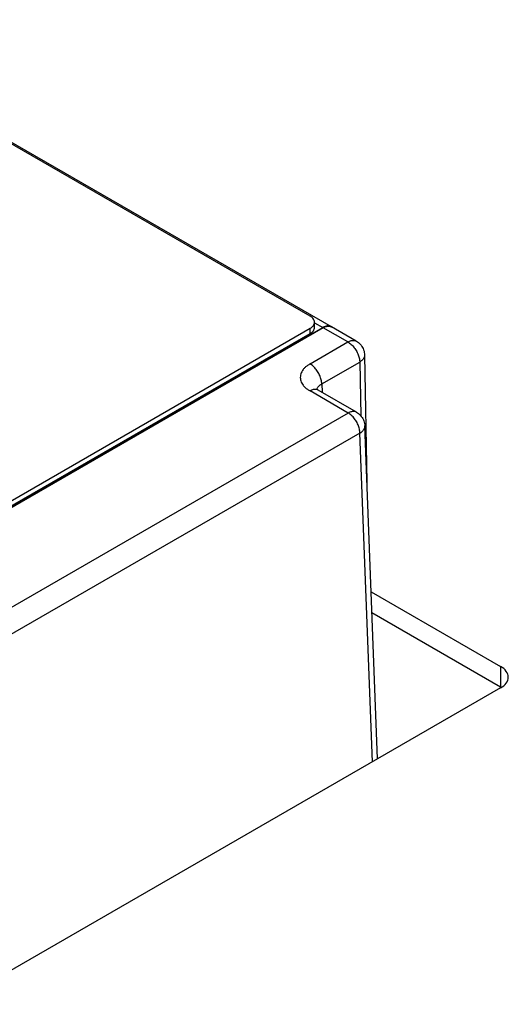
# Model space of a CAD drawing. Units: inches. Extents: x 0 to 22, y 0 to 17.
# Drawn here: x 18.7 to 18.9, y 14.9 to 15.3 of the extents above; entities that cross this region are included whole.
import ezdxf

# ---------------------------------------------------------------- set-up
doc = ezdxf.new("R2010")
doc.units = ezdxf.units.IN
doc.header["$LTSCALE"] = 1.21
doc.header["$MEASUREMENT"] = 0
doc.layers.get('0').update_dxf_attribs({"linetype": 'CONTINUOUS'})

msp = doc.modelspace()

# ---------------------------------------------------------------- linework, layer by layer
at = {"color": 7, "linetype": 'CONTINUOUS'}
for p, q in [((18.647, 15.25212), (18.85695, 15.13091)), ((18.84876, 15.135), (18.64782, 15.251)), ((18.85047, 15.13057), (18.85047, 15.13261)), ((18.85047, 15.13243), (18.85367, 15.13058)), ((18.85387, 15.13046), (18.63986, 15.00691)), ((18.64311, 15.0115), (18.84876, 15.13023)), ((18.64401, 15.00954), (18.85367, 15.13058)), ((18.84876, 15.12819), (18.84876, 15.13023)), ((18.86363, 15.12483), (18.85387, 15.13046)), ((18.86691, 15.12516), (18.85716, 15.13079)), ((18.64311, 15.00946), (18.84876, 15.12819)), ((18.84865, 15.11618), (18.86363, 15.12483)), ((18.85328, 15.10827), (18.86827, 15.11691)), ((18.86827, 15.11691), (18.86866, 15.09572)), ((18.87019, 15.1196), (18.87113, 15.06937)), ((18.86373, 15.09676), (18.84865, 15.10547)), ((18.86701, 15.09709), (18.85193, 15.1058)), ((18.85328, 15.10827), (18.85341, 15.10494)), ((18.86373, 15.09676), (18.36881, 14.81103)), ((18.87525, 14.96013), (18.87028, 15.09165)), ((18.86837, 15.08885), (18.37345, 14.80311)), ((18.87327, 14.95898), (18.86837, 15.08885)), ((18.87307, 15.01795), (18.92383, 14.98865)), ((18.92383, 14.99667), (18.92383, 14.98865))]:
    msp.add_line(p, q, dxfattribs=at)
at = {"color": 3, "linetype": 'CONTINUOUS'}
for p, q in [((18.87276, 15.02616), (18.92383, 14.99667)), ((18.92383, 14.98817), (18.3493, 14.65647))]:
    msp.add_line(p, q, dxfattribs=at)
at = {"color": 7, "linetype": 'CONTINUOUS'}
for points, start_tangent, end_tangent in [([(18.85047, 15.13261), (18.85002, 15.1339), (18.84876, 15.135)], (0, 0.003039), (-0.002628, 0.001517)), ([(18.84993, 15.1312), (18.85002, 15.13133), (18.85047, 15.13261)], (0.000947, 0.001207), (0, 0.001516)), ([(18.84876, 15.13023), (18.84993, 15.1312)], (0.001317, 0.00076), (0.000951, 0.001212)), ([(18.84876, 15.12819), (18.85002, 15.12928), (18.85047, 15.13057)], (0.002628, 0.001517), (0, 0.003039)), ([(18.85379, 15.13065), (18.85367, 15.13058)], (-0.000121, -0.000066), (-0.000119, -0.000069)), ([(18.85457, 15.131), (18.85379, 15.13065)], (-0.000814, -0.000283), (-0.000755, -0.000413)), ([(18.85387, 15.13046), (18.85453, 15.13079), (18.85518, 15.131), (18.8558, 15.13109), (18.85638, 15.13106)], (0.002274, 0.001313), (0.002597, -0.000429)), ([(18.85695, 15.13091), (18.85624, 15.13117), (18.85544, 15.1312), (18.85457, 15.131)], (-0.002126, 0.001227), (-0.002315, -0.000805)), ([(18.85638, 15.13106), (18.85691, 15.13091), (18.85694, 15.1309)], (0.000575, -0.000095), (0.000534, -0.000235)), ([(18.85694, 15.1309), (18.857, 15.13087)], (0.000058, -0.000026), (0.000057, -0.000027)), ([(18.857, 15.13088), (18.85695, 15.13091)], (-0.000055, 0.000034), (-0.000056, 0.000032)), ([(18.857, 15.13087), (18.85716, 15.13079)], (0.000159, -0.000076), (0.000153, -0.000088)), ([(18.86363, 15.12483), (18.86429, 15.12516), (18.86493, 15.12537), (18.86555, 15.12546), (18.86614, 15.12543), (18.86666, 15.12528), (18.86691, 15.12516)], (0.002986, 0.001724), (0.002993, -0.001728)), ([(18.86363, 15.12483), (18.86428, 15.12441), (18.86492, 15.12388), (18.86553, 15.12327), (18.8661, 15.12258), (18.86663, 15.12183), (18.8671, 15.12103), (18.86749, 15.1202), (18.86782, 15.11936), (18.86805, 15.11852), (18.86821, 15.1177), (18.86827, 15.11691)], (0.008249, -0.004762), (0.000178, -0.009523)), ([(18.86691, 15.12516), (18.86773, 15.12459), (18.86847, 15.1239), (18.86909, 15.1231), (18.8696, 15.1222), (18.86995, 15.12122), (18.87015, 15.12021), (18.87019, 15.1196)], (0.005839, -0.003371), (0.000126, -0.006748)), ([(18.87019, 15.1196), (18.87017, 15.1193), (18.87004, 15.11877), (18.86977, 15.11826), (18.86938, 15.11777), (18.86888, 15.11732), (18.86827, 15.11691)], (0.000064, -0.003466), (-0.002994, -0.001728)), ([(18.84865, 15.11618), (18.84761, 15.11551), (18.84671, 15.11476), (18.84597, 15.11395), (18.8454, 15.11309), (18.84502, 15.11219), (18.84483, 15.11129), (18.84483, 15.11037), (18.84502, 15.10946), (18.8454, 15.10857), (18.84596, 15.10771), (18.84671, 15.1069), (18.84761, 15.10615), (18.84865, 15.10547)], (-0.011945, -0.006897), (0.011945, -0.006897)), ([(18.85328, 15.10827), (18.85322, 15.10905), (18.85307, 15.10987), (18.85283, 15.11071), (18.85251, 15.11155), (18.85212, 15.11238), (18.85165, 15.11318), (18.85112, 15.11393), (18.85055, 15.11462), (18.84993, 15.11523), (18.8493, 15.11576), (18.84865, 15.11618)], (-0.000178, 0.009523), (-0.008249, 0.004762)), ([(18.85193, 15.1058), (18.85165, 15.10593), (18.85112, 15.10607), (18.85055, 15.1061), (18.84993, 15.10601), (18.8493, 15.10579), (18.84865, 15.10547)], (-0.002994, 0.001727), (-0.002985, -0.001724)), ([(18.85193, 15.1058), (18.85163, 15.10598), (18.85136, 15.10618), (18.85119, 15.10633)], (-0.000795, 0.000472), (-0.000168, -0.000163)), ([(18.85142, 15.10613), (18.85151, 15.10644), (18.85177, 15.10695), (18.85216, 15.10743), (18.85267, 15.10787), (18.85328, 15.10827)], (0.000657, 0.002849), (0.002554, 0.001408)), ([(18.86701, 15.09709), (18.86673, 15.09722), (18.8662, 15.09737), (18.86563, 15.09739), (18.86502, 15.0973), (18.86438, 15.09709), (18.86373, 15.09676)], (-0.002994, 0.001728), (-0.002986, -0.001724)), ([(18.86837, 15.08885), (18.86831, 15.08963), (18.86815, 15.09045), (18.86792, 15.09129), (18.86759, 15.09213), (18.8672, 15.09296), (18.86673, 15.09376), (18.8662, 15.09451), (18.86563, 15.0952), (18.86502, 15.09581), (18.86438, 15.09634), (18.86373, 15.09676)], (-0.000178, 0.009523), (-0.008249, 0.004762)), ([(18.86701, 15.09709), (18.86783, 15.09653), (18.86857, 15.09584), (18.86919, 15.09504), (18.86969, 15.09414), (18.87005, 15.09317), (18.87025, 15.09216), (18.87028, 15.09165)], (0.00573, -0.003308), (0.00025, -0.006619)), ([(18.86837, 15.08885), (18.86898, 15.08927), (18.86948, 15.08974), (18.86987, 15.09024), (18.87014, 15.09076), (18.87027, 15.0913), (18.87028, 15.09165)], (0.003051, 0.00184), (-0.000134, 0.003569)), ([(18.87525, 14.96034), (18.87538, 14.96036), (18.87572, 14.96041)], (0.000471, 0.000073), (0.000473, 0.000061)), ([(18.87543, 14.96023), (18.87525, 14.9602)], (-0.000181, -0.000028), (-0.000181, -0.00003))]:
    msp.add_spline(points, degree=3, dxfattribs=dict(at, start_tangent=start_tangent, end_tangent=end_tangent))
at = {"color": 3, "linetype": 'CONTINUOUS'}
for points, start_tangent, end_tangent in [([(18.92608, 14.99472), (18.92383, 14.99667)], (-0.001744, 0.002488), (-0.002584, 0.001492)), ([(18.92688, 14.99242), (18.92608, 14.99472)], (0, 0.002438), (-0.001423, 0.002029)), ([(18.92608, 14.99012), (18.92688, 14.99242)], (0.001423, 0.002029), (0, 0.002438)), ([(18.92383, 14.98817), (18.92608, 14.99012)], (0.002584, 0.001492), (0.001744, 0.002488))]:
    msp.add_spline(points, degree=3, dxfattribs=dict(at, start_tangent=start_tangent, end_tangent=end_tangent))

doc.saveas('drawing.dxf')
